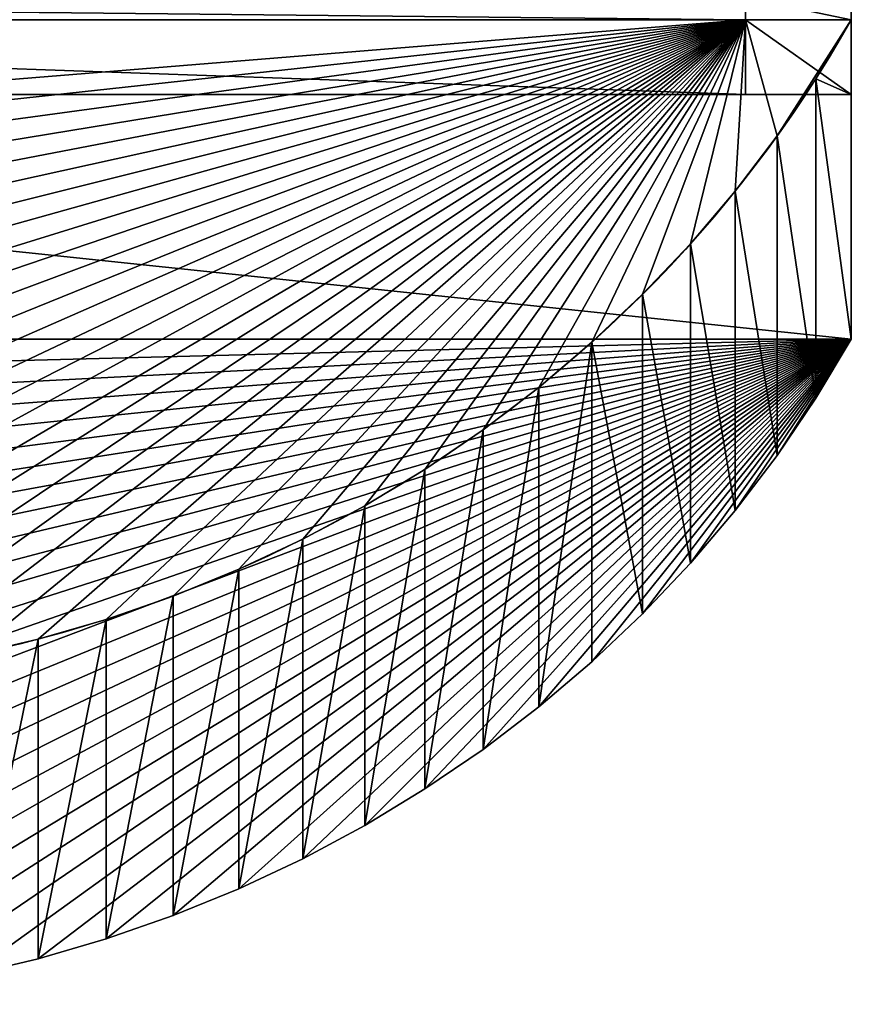
# Model space of a CAD drawing. Extents: x 239 to 647, y -243 to 331.
# Drawn here: x 340 to 364, y 183 to 211 of the extents above; entities that cross this region are included whole.
import ezdxf

# ---------------------------------------------------------------- set-up
doc = ezdxf.new("R2010")
doc.units = 0
doc.layers.get('0').update_dxf_attribs({"color": 13, "linetype": 'CONTINUOUS'})

# ---------------------------------------------------------------- blocks, each defined once
blk = doc.blocks.new('GROUP_3')
for p, q in [((66, 18.841, 42.106), (66, 103.982, 14.661)), ((63, 25.771, 64.419), (63, 27.89, 71.24)), ((66, 25.771, 64.419), (63, 25.771, 64.419)), ((0, 18.841, 42.106), (66, 18.841, 42.106))]:
    blk.add_line(p, q)
at = {"color": 253}
for p, q in [((3, 27.89, 71.24), (63, 27.89, 71.24)), ((63, 27.89, 71.24), (66, 27.89, 71.24)), ((66, 27.89, 71.24), (66, 25.771, 64.419)), ((64.997, 26.217, 71.759), (64.997, 17.168, 42.625)), ((66, 25.771, 64.419), (66, 18.841, 42.106)), ((63.901, 24.598, 72.262), (63.901, 15.549, 43.128)), ((62.716, 23.038, 72.746), (62.716, 13.989, 43.612)), ((61.444, 21.542, 73.211), (61.444, 12.493, 44.077)), ((60.089, 20.113, 73.655), (60.089, 11.064, 44.521)), ((58.656, 18.755, 74.077), (58.656, 9.706, 44.943)), ((57.149, 17.473, 74.475), (57.149, 8.424, 45.341)), ((55.571, 16.271, 74.848), (55.571, 7.222, 45.714)), ((53.928, 15.152, 75.196), (53.928, 6.103, 46.062)), ((52.224, 14.118, 75.517), (52.224, 5.069, 46.383)), ((50.464, 13.174, 75.81), (50.464, 4.125, 46.676)), ((48.654, 12.322, 76.075), (48.654, 3.273, 46.941)), ((46.798, 11.564, 76.31), (46.798, 2.515, 47.176)), ((44.902, 10.903, 76.516), (44.902, 1.854, 47.382)), ((42.972, 10.34, 76.691), (42.972, 1.291, 47.557))]:
    blk.add_line(p, q, dxfattribs=at)
blk.add_polyline3d([(66, 18.841, 42.106), (64.997, 17.168, 42.625), (63.901, 15.549, 43.128), (62.716, 13.989, 43.612), (61.444, 12.493, 44.077), (60.089, 11.064, 44.521), (58.656, 9.706, 44.943), (57.149, 8.424, 45.341), (55.571, 7.222, 45.714), (53.928, 6.103, 46.062), (52.224, 5.069, 46.383), (50.464, 4.125, 46.676), (48.654, 3.273, 46.941), (46.798, 2.515, 47.176), (44.902, 1.854, 47.382), (42.972, 1.291, 47.557), (41.012, 0.828, 47.7), (39.03, 0.466, 47.813), (37.03, 0.208, 47.893), (35.018, 0.052, 47.941), (33, 0, 47.958)], dxfattribs=at)
at = {"extrusion": (-1, 0, 0)}
blk.add_arc((157.865, -956.119, -63), 1036.931, 100.200684, 100.798956, dxfattribs=at)
at = {"color": 253, "extrusion": (-3.71184e-14, -0.296621, -0.954995)}
blk.add_arc((33, -23.239, -76.306), 37.464, 28.2548, 90, dxfattribs=at)
at = {"color": 9}
mesh = blk.add_polyface(dxfattribs=at)
corners = [(66, 142.904, 21.492), (66, 142.878, 24.492), (66, 142.878, 21.883), (66, 108.315), (66, 112.93, 2.492), (66, 112.904, 5.492), (66, 147.666), (66, 115.904, 2.492), (66, 139.904, 2.492), (66.001, 142.878, 2.492), (66, 142.878, 5.1), (66, 142.904, 5.492), (66, 143.774, 35.707), (66, 145.153, 33.076), (66, 146.243, 30.313), (66, 147.031, 27.449), (66, 147.507, 24.518), (66, 147.666, 21.552), (66, 107.369, 0.1), (66, 107.369), (66, 107.369, 8.845), (66, 108.058, 53.514), (66, 117.895, 50.875), (66, 112.93, 24.492), (66, 112.904, 21.492), (66, 112.93, 21.883), (66, 115.904, 24.492), (66, 139.904, 24.492), (66, 127.706, 48.139), (66, 130.51, 47.158), (66, 133.192, 45.882), (66, 135.723, 44.327), (66, 136.056, 44.069), (66, 138.072, 42.509), (66, 140.213, 40.451), (66, 142.121, 38.174), (66, 112.93, 5.1), (66, 103.982, 14.661), (66, 25.771, 64.419), (66, 18.841, 42.106), (66, 27.89, 71.24), (66, 28.522, 71.129), (66, 38.536, 69.269), (65.999, 38.564, 69.259), (65.997, 38.604, 69.252), (66, 89.974, 50.802), (66, 91.141, 50.682), (66, 92.314, 50.671), (66, 93.483, 50.77), (66, 94.638, 50.977), (66, 95.768, 51.291), (66, 96.864, 51.709), (66, 97.916, 52.228), (66, 98.915, 52.842), (66, 99.853, 53.547), (66, 100.721, 54.336), (66, 101.512, 55.202), (66, 106.427, 13.075), (66, 107.005, 11.737)]
mesh.append_faces([[corners[k] for k in face] for face in [(0, 1, 2), (16, 6, 17), (3, 18, 19), (23, 24, 25), (37, 38, 39)]], dxfattribs={"vtx0": -1, "color": 9})
mesh.append_faces([[corners[k] for k in face] for face in [(4, 6, 7), (7, 6, 8), (8, 6, 9), (9, 6, 10), (10, 6, 11), (11, 6, 0), (12, 6, 13), (13, 6, 14), (14, 6, 15), (15, 6, 16), (18, 3, 20), (21, 3, 22), (24, 3, 5), (22, 27, 28), (28, 27, 29), (29, 27, 30), (30, 27, 31), (31, 27, 32), (32, 27, 33), (33, 27, 34), (34, 1, 35), (35, 1, 12), (38, 37, 40), (40, 37, 41), (41, 37, 42), (42, 37, 43), (43, 37, 44), (44, 37, 45), (45, 37, 46), (46, 37, 47), (47, 37, 48), (48, 37, 49), (49, 37, 50), (50, 37, 51), (51, 37, 52), (52, 37, 53), (53, 37, 54), (54, 37, 55), (55, 37, 56), (56, 37, 21)]], dxfattribs={"vtx0": -1, "vtx1": -1, "color": 9})
mesh.append_faces([[corners[k] for k in face] for face in [(3, 4, 5), (0, 6, 12), (20, 3, 21), (22, 3, 23), (23, 3, 24), (12, 1, 0)]], dxfattribs={"vtx0": -1, "vtx1": -1, "vtx2": -1, "color": 9})
mesh.append_faces([[corners[k] for k in face] for face in [(4, 3, 6), (22, 23, 26), (22, 26, 27), (34, 27, 1), (21, 37, 57), (21, 57, 58), (21, 58, 20)]], dxfattribs={"vtx0": -1, "vtx2": -1, "color": 9})
mesh.append_faces([[corners[k] for k in face] for face in [(36, 5, 4)]], dxfattribs={"vtx1": -1, "color": 9})
mesh = blk.add_polyface(dxfattribs=at)
corners = [(66, 103.982, 14.661), (0, 18.841, 42.106), (0, 103.982, 14.661), (66, 18.841, 42.106)]
mesh.append_faces([[corners[k] for k in face] for face in [(0, 1, 2), (1, 0, 3)]], dxfattribs={"vtx0": -1, "color": 9})
mesh = blk.add_polyface(dxfattribs=at)
corners = [(63, 27.89, 71.24), (63, 26.403, 64.308), (63, 25.771, 64.419), (63, 36.418, 62.448), (63, 28.522, 71.129)]
mesh.append_faces([[corners[k] for k in face] for face in [(0, 1, 2), (3, 0, 4)]], dxfattribs={"vtx0": -1, "color": 9})
mesh.append_faces([[corners[k] for k in face] for face in [(1, 0, 3)]], dxfattribs={"vtx0": -1, "vtx1": -1, "color": 9})
mesh = blk.add_polyface(dxfattribs=at)
corners = [(63, 27.89, 71.24), (3, 28.522, 71.129), (3, 27.89, 71.24), (63, 28.522, 71.129)]
mesh.append_faces([[corners[k] for k in face] for face in [(0, 1, 2), (1, 0, 3)]], dxfattribs={"vtx0": -1, "color": 9})
mesh = blk.add_polyface(dxfattribs=at)
corners = [(66, 27.89, 71.24), (63, 28.522, 71.129), (63, 27.89, 71.24), (66, 28.522, 71.129)]
mesh.append_faces([[corners[k] for k in face] for face in [(0, 1, 2), (1, 0, 3)]], dxfattribs={"vtx0": -1, "color": 9})
mesh = blk.add_polyface(dxfattribs=at)
corners = [(1.003, 26.217, 71.759), (3, 27.89, 71.24), (0, 27.89, 71.24), (2.099, 24.598, 72.262), (3.285, 23.038, 72.746), (63, 27.89, 71.24), (4.557, 21.542, 73.211), (5.911, 20.113, 73.655), (7.344, 18.755, 74.077), (8.852, 17.473, 74.475), (10.429, 16.271, 74.848), (12.073, 15.152, 75.196), (13.776, 14.118, 75.517), (15.536, 13.174, 75.81), (17.346, 12.322, 76.075), (19.202, 11.564, 76.31), (21.098, 10.903, 76.516), (23.029, 10.34, 76.691), (24.988, 9.877, 76.834), (26.971, 9.515, 76.947), (28.971, 9.257, 77.027), (30.983, 9.101, 77.075), (33, 9.049, 77.091), (35.018, 9.101, 77.075), (37.03, 9.257, 77.027), (39.03, 9.515, 76.947), (41.012, 9.877, 76.834), (42.972, 10.34, 76.691), (44.902, 10.903, 76.516), (46.798, 11.564, 76.31), (48.654, 12.322, 76.075), (50.464, 13.174, 75.81), (52.224, 14.118, 75.517), (53.928, 15.152, 75.196), (55.571, 16.271, 74.848), (57.149, 17.473, 74.475), (58.656, 18.755, 74.077), (60.089, 20.113, 73.655), (61.444, 21.542, 73.211), (62.716, 23.038, 72.746), (63.901, 24.598, 72.262), (66, 27.89, 71.24), (64.997, 26.217, 71.759)]
mesh.append_faces([[corners[k] for k in face] for face in [(0, 1, 2), (41, 40, 42)]], dxfattribs={"vtx0": -1, "color": 9})
mesh.append_faces([[corners[k] for k in face] for face in [(1, 4, 5), (5, 40, 41)]], dxfattribs={"vtx0": -1, "vtx1": -1, "color": 9})
mesh.append_faces([[corners[k] for k in face] for face in [(1, 0, 3), (1, 3, 4), (5, 4, 6), (5, 6, 7), (5, 7, 8), (5, 8, 9), (5, 9, 10), (5, 10, 11), (5, 11, 12), (5, 12, 13), (5, 13, 14), (5, 14, 15), (5, 15, 16), (5, 16, 17), (5, 17, 18), (5, 18, 19), (5, 19, 20), (5, 20, 21), (5, 21, 22), (5, 22, 23), (5, 23, 24), (5, 24, 25), (5, 25, 26), (5, 26, 27), (5, 27, 28), (5, 28, 29), (5, 29, 30), (5, 30, 31), (5, 31, 32), (5, 32, 33), (5, 33, 34), (5, 34, 35), (5, 35, 36), (5, 36, 37), (5, 37, 38), (5, 38, 39), (5, 39, 40)]], dxfattribs={"vtx0": -1, "vtx2": -1, "color": 9})
mesh = blk.add_polyface(dxfattribs=at)
corners = [(3, 27.89, 71.24), (63, 25.771, 64.419), (3, 25.771, 64.419), (63, 27.89, 71.24), (0, 25.771, 64.419), (66, 18.841, 42.106), (0, 18.841, 42.106), (66, 25.771, 64.419)]
mesh.append_faces([[corners[k] for k in face] for face in [(1, 0, 3), (4, 5, 6)]], dxfattribs={"vtx0": -1, "color": 9})
mesh.append_faces([[corners[k] for k in face] for face in [(0, 1, 2), (5, 4, 7), (7, 2, 1)]], dxfattribs={"vtx0": -1, "vtx1": -1, "color": 9})
mesh.append_faces([[corners[k] for k in face] for face in [(7, 4, 2)]], dxfattribs={"vtx0": -1, "vtx2": -1, "color": 9})
mesh = blk.add_polyface(dxfattribs=at)
corners = [(63, 27.89, 71.24), (66, 25.771, 64.419), (63, 25.771, 64.419), (66, 27.89, 71.24)]
mesh.append_faces([[corners[k] for k in face] for face in [(0, 1, 2), (1, 0, 3)]], dxfattribs={"vtx0": -1, "color": 9})
mesh = blk.add_polyface(dxfattribs=at)
corners = [(66, 18.841, 42.106), (64.997, 26.217, 71.759), (64.997, 17.168, 42.625), (66, 25.771, 64.419), (66, 27.89, 71.24)]
mesh.append_faces([[corners[k] for k in face] for face in [(0, 1, 2), (1, 3, 4)]], dxfattribs={"vtx0": -1, "color": 9})
mesh.append_faces([[corners[k] for k in face] for face in [(1, 0, 3)]], dxfattribs={"vtx0": -1, "vtx2": -1, "color": 9})
mesh = blk.add_polyface(dxfattribs=at)
corners = [(64.997, 17.168, 42.625), (63.901, 24.598, 72.262), (63.901, 15.549, 43.128), (64.997, 26.217, 71.759)]
mesh.append_faces([[corners[k] for k in face] for face in [(0, 1, 2), (1, 0, 3)]], dxfattribs={"vtx0": -1, "color": 9})
mesh = blk.add_polyface(dxfattribs=at)
corners = [(63.901, 15.549, 43.128), (62.716, 23.038, 72.746), (62.716, 13.989, 43.612), (63.901, 24.598, 72.262)]
mesh.append_faces([[corners[k] for k in face] for face in [(0, 1, 2), (1, 0, 3)]], dxfattribs={"vtx0": -1, "color": 9})
mesh = blk.add_polyface(dxfattribs=at)
corners = [(62.716, 13.989, 43.612), (61.444, 21.542, 73.211), (61.444, 12.493, 44.077), (62.716, 23.038, 72.746)]
mesh.append_faces([[corners[k] for k in face] for face in [(0, 1, 2), (1, 0, 3)]], dxfattribs={"vtx0": -1, "color": 9})
mesh = blk.add_polyface(dxfattribs=at)
corners = [(61.444, 12.493, 44.077), (60.089, 20.113, 73.655), (60.089, 11.064, 44.521), (61.444, 21.542, 73.211)]
mesh.append_faces([[corners[k] for k in face] for face in [(0, 1, 2), (1, 0, 3)]], dxfattribs={"vtx0": -1, "color": 9})
mesh = blk.add_polyface(dxfattribs=at)
corners = [(60.089, 11.064, 44.521), (58.656, 18.755, 74.077), (58.656, 9.706, 44.943), (60.089, 20.113, 73.655)]
mesh.append_faces([[corners[k] for k in face] for face in [(0, 1, 2), (1, 0, 3)]], dxfattribs={"vtx0": -1, "color": 9})
mesh = blk.add_polyface(dxfattribs=at)
corners = [(66, 18.841, 42.106), (1.003, 17.168, 42.625), (0, 18.841, 42.106), (2.099, 15.549, 43.128), (3.285, 13.989, 43.612), (4.557, 12.493, 44.077), (5.911, 11.064, 44.521), (7.344, 9.706, 44.943), (8.852, 8.424, 45.341), (10.429, 7.222, 45.714), (12.073, 6.103, 46.062), (13.776, 5.069, 46.383), (15.536, 4.125, 46.676), (17.346, 3.273, 46.941), (19.202, 2.515, 47.176), (21.098, 1.854, 47.382), (23.029, 1.291, 47.557), (24.988, 0.828, 47.7), (26.971, 0.466, 47.813), (28.971, 0.208, 47.893), (30.983, 0.052, 47.941), (33, 0, 47.958), (35.018, 0.052, 47.941), (37.03, 0.208, 47.893), (39.03, 0.466, 47.813), (41.012, 0.828, 47.7), (42.972, 1.291, 47.557), (44.902, 1.854, 47.382), (46.798, 2.515, 47.176), (48.654, 3.273, 46.941), (50.464, 4.125, 46.676), (52.224, 5.069, 46.383), (53.928, 6.103, 46.062), (55.571, 7.222, 45.714), (57.149, 8.424, 45.341), (58.656, 9.706, 44.943), (60.089, 11.064, 44.521), (61.444, 12.493, 44.077), (62.716, 13.989, 43.612), (63.901, 15.549, 43.128), (64.997, 17.168, 42.625)]
mesh.append_faces([[corners[k] for k in face] for face in [(0, 1, 2), (39, 0, 40)]], dxfattribs={"vtx0": -1, "color": 9})
mesh.append_faces([[corners[k] for k in face] for face in [(1, 0, 3), (3, 0, 4), (4, 0, 5), (5, 0, 6), (6, 0, 7), (7, 0, 8), (8, 0, 9), (9, 0, 10), (10, 0, 11), (11, 0, 12), (12, 0, 13), (13, 0, 14), (14, 0, 15), (15, 0, 16), (16, 0, 17), (17, 0, 18), (18, 0, 19), (19, 0, 20), (20, 0, 21), (21, 0, 22), (22, 0, 23), (23, 0, 24), (24, 0, 25), (25, 0, 26), (26, 0, 27), (27, 0, 28), (28, 0, 29), (29, 0, 30), (30, 0, 31), (31, 0, 32), (32, 0, 33), (33, 0, 34), (34, 0, 35), (35, 0, 36), (36, 0, 37), (37, 0, 38), (38, 0, 39)]], dxfattribs={"vtx0": -1, "vtx1": -1, "color": 9})
mesh = blk.add_polyface(dxfattribs=at)
corners = [(58.656, 18.755, 74.077), (57.149, 8.424, 45.341), (58.656, 9.706, 44.943), (57.149, 17.473, 74.475)]
mesh.append_faces([[corners[k] for k in face] for face in [(0, 1, 2), (1, 0, 3)]], dxfattribs={"vtx0": -1, "color": 9})
mesh = blk.add_polyface(dxfattribs=at)
corners = [(57.149, 17.473, 74.475), (55.571, 7.222, 45.714), (57.149, 8.424, 45.341), (55.571, 16.271, 74.848)]
mesh.append_faces([[corners[k] for k in face] for face in [(0, 1, 2), (1, 0, 3)]], dxfattribs={"vtx0": -1, "color": 9})
mesh = blk.add_polyface(dxfattribs=at)
corners = [(55.571, 16.271, 74.848), (53.928, 6.103, 46.062), (55.571, 7.222, 45.714), (53.928, 15.152, 75.196)]
mesh.append_faces([[corners[k] for k in face] for face in [(0, 1, 2), (1, 0, 3)]], dxfattribs={"vtx0": -1, "color": 9})
mesh = blk.add_polyface(dxfattribs=at)
corners = [(53.928, 15.152, 75.196), (52.224, 5.069, 46.383), (53.928, 6.103, 46.062), (52.224, 14.118, 75.517)]
mesh.append_faces([[corners[k] for k in face] for face in [(0, 1, 2), (1, 0, 3)]], dxfattribs={"vtx0": -1, "color": 9})
mesh = blk.add_polyface(dxfattribs=at)
corners = [(52.224, 14.118, 75.517), (50.464, 4.125, 46.676), (52.224, 5.069, 46.383), (50.464, 13.174, 75.81)]
mesh.append_faces([[corners[k] for k in face] for face in [(0, 1, 2), (1, 0, 3)]], dxfattribs={"vtx0": -1, "color": 9})
mesh = blk.add_polyface(dxfattribs=at)
corners = [(50.464, 13.174, 75.81), (48.654, 3.273, 46.941), (50.464, 4.125, 46.676), (48.654, 12.322, 76.075)]
mesh.append_faces([[corners[k] for k in face] for face in [(0, 1, 2), (1, 0, 3)]], dxfattribs={"vtx0": -1, "color": 9})
mesh = blk.add_polyface(dxfattribs=at)
corners = [(48.654, 12.322, 76.075), (46.798, 2.515, 47.176), (48.654, 3.273, 46.941), (46.798, 11.564, 76.31)]
mesh.append_faces([[corners[k] for k in face] for face in [(0, 1, 2), (1, 0, 3)]], dxfattribs={"vtx0": -1, "color": 9})
mesh = blk.add_polyface(dxfattribs=at)
corners = [(46.798, 11.564, 76.31), (44.902, 1.854, 47.382), (46.798, 2.515, 47.176), (44.902, 10.903, 76.516)]
mesh.append_faces([[corners[k] for k in face] for face in [(0, 1, 2), (1, 0, 3)]], dxfattribs={"vtx0": -1, "color": 9})
mesh = blk.add_polyface(dxfattribs=at)
corners = [(44.902, 10.903, 76.516), (42.972, 1.291, 47.557), (44.902, 1.854, 47.382), (42.972, 10.34, 76.691)]
mesh.append_faces([[corners[k] for k in face] for face in [(0, 1, 2), (1, 0, 3)]], dxfattribs={"vtx0": -1, "color": 9})
mesh = blk.add_polyface(dxfattribs=at)
corners = [(42.972, 10.34, 76.691), (41.012, 0.828, 47.7), (42.972, 1.291, 47.557), (41.012, 9.877, 76.834)]
mesh.append_faces([[corners[k] for k in face] for face in [(0, 1, 2), (1, 0, 3)]], dxfattribs={"vtx0": -1, "color": 9})
blk = doc.blocks.new('GROUP_4')
blk.add_blockref('GROUP_3', (0, 343.753))
blk = doc.blocks.new('GROUP_26')
blk.add_blockref('GROUP_4', (59.204, 80.832))

msp = doc.modelspace()

# ---------------------------------------------------------------- block references
msp.add_blockref('GROUP_26', (238.54, -241.352))

doc.saveas('drawing.dxf')
